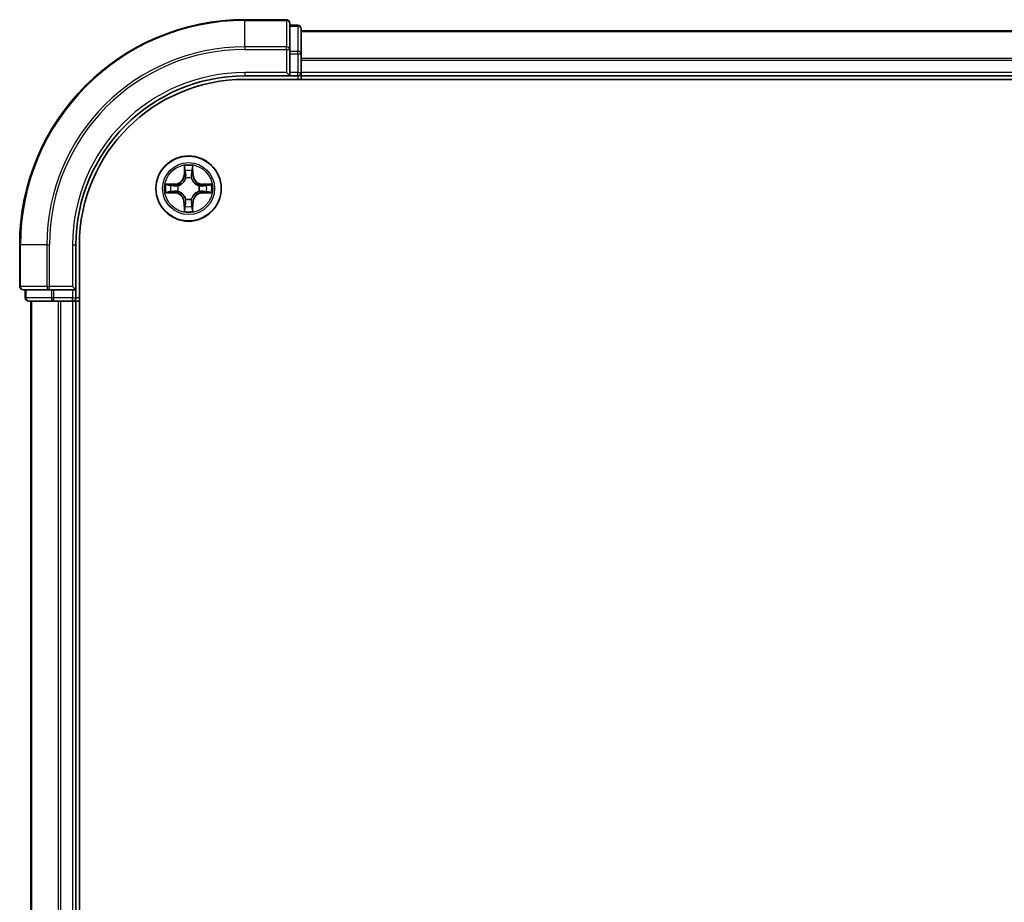
# Model space of a CAD drawing. Units: millimetres. Extents: x 0 to 9248, y 0 to 1405.
# Drawn here: x 1605 to 1692, y 1161 to 1240 of the extents above; entities that cross this region are included whole.
import ezdxf

# ---------------------------------------------------------------- set-up
doc = ezdxf.new("R2010")
doc.units = ezdxf.units.MM
doc.layers.add('Visible (ISO)', color=7, linetype='Continuous', lineweight=35)
doc.layers.add('Visible Narrow (ISO)', color=7, linetype='Continuous', lineweight=25)

msp = doc.modelspace()

# ---------------------------------------------------------------- linework, layer by layer
at = {"layer": 'Visible (ISO)'}
for p, q in [((1628.611, 1239.7659), (1624.911, 1239.7659)), ((1628.911, 1237.1254), (1628.911, 1239.4659)), ((1629.611, 1239.2659), (1628.911, 1239.2659)), ((1629.911, 1236.7245), (1629.911, 1238.9659)), ((2009.911, 1238.7659), (1629.911, 1238.7659)), ((1628.911, 1236.7245), (1628.911, 1237.1254)), ((1628.911, 1236.7245), (1628.911, 1235.0659)), ((1629.911, 1235.0659), (1629.911, 1236.7245)), ((1628.611, 1235.0659), (1628.911, 1234.7659)), ((1628.911, 1234.7659), (1628.911, 1235.0659)), ((1629.911, 1234.7659), (1629.911, 1235.0659)), ((1624.911, 1234.7659), (1628.911, 1234.7659)), ((1624.911, 1234.4659), (2014.911, 1234.4659)), ((1628.911, 1234.7659), (1629.611, 1234.7659)), ((1629.911, 1234.4659), (1629.911, 1234.7659)), ((1629.911, 1234.7659), (2009.911, 1234.7659)), ((1604.911, 1219.7659), (1604.911, 1216.0659)), ((1609.911, 1215.7659), (1609.911, 1219.7659)), ((1610.211, 1099.7659), (1610.211, 1219.7659)), ((1605.211, 1215.7659), (1607.5515, 1215.7659)), ((1605.411, 1215.7659), (1605.411, 1215.0659)), ((1607.5515, 1215.7659), (1607.9523, 1215.7659)), ((1609.611, 1215.7659), (1607.9523, 1215.7659)), ((1609.911, 1215.7659), (1609.611, 1216.0659)), ((1609.611, 1215.7659), (1609.911, 1215.7659)), ((1609.911, 1215.0659), (1609.911, 1215.7659)), ((1605.711, 1214.7659), (1607.9523, 1214.7659)), ((1605.911, 1214.7659), (1605.911, 1104.7659)), ((1607.9523, 1214.7659), (1608.3279, 1214.7659)), ((1608.3279, 1214.7659), (1608.5515, 1214.7659)), ((1608.5515, 1214.7659), (1609.611, 1214.7659)), ((1609.611, 1214.7659), (1609.911, 1214.7659)), ((1609.911, 1104.7659), (1609.911, 1214.7659)), ((1609.911, 1214.7659), (1610.211, 1214.7659))]:
    msp.add_line(p, q, dxfattribs=at)
msp.add_circle((1619.911, 1224.7659), 2.9, dxfattribs=at)
for centre, radius, start, end in [((1624.911, 1219.7659), 20, 90, 180), ((1628.611, 1239.4659), 0.3, 0, 90), ((1629.611, 1238.9659), 0.3, 0, 90), ((1629.611, 1235.0659), 0.3, 270, 0), ((1624.911, 1219.7659), 15, 90, 180), ((1624.911, 1219.7659), 14.7, 90, 180), ((1605.211, 1216.0659), 0.3, 180, 270), ((1605.711, 1215.0659), 0.3, 180, 270), ((1609.611, 1215.0659), 0.3, 270, 0)]:
    msp.add_arc(centre, radius, start, end, dxfattribs=at)
at = {"layer": 'Visible Narrow (ISO)'}
for p, q in [((1624.911, 1239.6963), (1624.911, 1239.7659)), ((1624.911, 1239.6963), (1628.611, 1239.6963)), ((1624.911, 1237.3558), (1624.911, 1239.6963)), ((1628.611, 1239.6963), (1628.611, 1239.7659)), ((1628.611, 1239.6963), (1628.611, 1237.3558)), ((1628.911, 1239.1963), (1629.611, 1239.1963)), ((1629.611, 1239.1963), (1629.611, 1239.2659)), ((1629.611, 1239.1963), (1629.611, 1236.955)), ((1629.911, 1238.7195), (2009.911, 1238.7195)), ((1628.611, 1237.3558), (1624.911, 1237.3558)), ((1624.911, 1237.3558), (1624.911, 1237.1254)), ((1624.911, 1237.1254), (1628.611, 1237.1254)), ((1628.611, 1237.1254), (1628.611, 1237.3558)), ((1628.611, 1237.1254), (1628.611, 1235.0659)), ((1628.611, 1237.1254), (1628.911, 1237.1254)), ((1629.611, 1236.955), (1628.911, 1236.955)), ((1628.911, 1236.7245), (1629.611, 1236.7245)), ((1629.611, 1236.7245), (1629.611, 1236.955)), ((1629.611, 1236.7245), (1629.611, 1235.0659)), ((1629.611, 1236.7245), (1629.911, 1236.7245)), ((2009.911, 1236.3258), (1629.911, 1236.3258)), ((1629.911, 1236.1722), (2009.911, 1236.1722)), ((1624.911, 1235.0659), (1624.911, 1234.7659)), ((1628.611, 1235.0659), (1624.911, 1235.0659)), ((1629.611, 1235.0659), (1628.911, 1235.0659)), ((1629.611, 1234.7659), (1629.611, 1235.0659)), ((1629.611, 1235.0659), (1629.911, 1235.0659)), ((2009.911, 1235.0659), (1629.911, 1235.0659)), ((1629.611, 1234.7659), (1629.611, 1234.4659)), ((1619.5232, 1226.7891), (1619.5085, 1226.0096)), ((1619.5583, 1226.0087), (1619.5675, 1226.4987)), ((1620.2589, 1226.4978), (1620.2668, 1226.0077)), ((1620.3166, 1226.0085), (1620.3041, 1226.7881)), ((1619.5583, 1226.0087), (1619.5085, 1226.0096)), ((1619.5583, 1226.0087), (1619.631, 1226.0073)), ((1619.6711, 1225.6825), (1619.6657, 1225.7031)), ((1620.1587, 1225.7025), (1620.1533, 1225.6819)), ((1620.2668, 1226.0077), (1620.1942, 1226.0066)), ((1620.2668, 1226.0077), (1620.3166, 1226.0085)), ((1618.6683, 1225.1716), (1617.8887, 1225.159)), ((1618.6682, 1224.4133), (1618.1781, 1224.4224)), ((1618.179, 1225.1138), (1618.6691, 1225.1218)), ((1618.6682, 1224.4133), (1618.6695, 1224.4859)), ((1618.6691, 1225.1218), (1618.6683, 1225.1716)), ((1618.6691, 1225.1218), (1618.6703, 1225.0491)), ((1618.9943, 1224.526), (1618.9737, 1224.5206)), ((1618.9744, 1225.0136), (1618.995, 1225.0082)), ((1620.8475, 1224.5181), (1620.8269, 1224.5236)), ((1620.8276, 1225.0058), (1620.8482, 1225.0112)), ((1621.1528, 1224.41), (1621.1516, 1224.4826)), ((1621.1537, 1225.1185), (1621.1524, 1225.0459)), ((1621.6429, 1224.4179), (1621.1528, 1224.41)), ((1621.1537, 1225.1185), (1621.1547, 1225.1683)), ((1621.1537, 1225.1185), (1621.6438, 1225.1093)), ((1621.9342, 1225.1537), (1621.1547, 1225.1683)), ((1617.8877, 1224.3781), (1618.6672, 1224.3635)), ((1618.6682, 1224.4133), (1618.6672, 1224.3635)), ((1619.6632, 1223.8293), (1619.6687, 1223.8499)), ((1620.1509, 1223.8493), (1620.1563, 1223.8286)), ((1621.1528, 1224.41), (1621.1536, 1224.3602)), ((1621.1536, 1224.3602), (1621.9332, 1224.3728)), ((1619.5551, 1223.524), (1619.5053, 1223.5232)), ((1619.5053, 1223.5232), (1619.5179, 1222.7437)), ((1619.5551, 1223.524), (1619.6277, 1223.5252)), ((1619.563, 1223.0339), (1619.5551, 1223.524)), ((1620.2636, 1223.5231), (1620.1909, 1223.5244)), ((1620.2636, 1223.5231), (1620.2544, 1223.033)), ((1620.2636, 1223.5231), (1620.3134, 1223.5221)), ((1620.2988, 1222.7426), (1620.3134, 1223.5221)), ((1604.9805, 1219.7659), (1604.911, 1219.7659)), ((1604.9805, 1216.0659), (1604.9805, 1219.7659)), ((1607.321, 1219.7659), (1604.9805, 1219.7659)), ((1607.321, 1219.7659), (1607.321, 1216.0659)), ((1607.321, 1219.7659), (1607.5515, 1219.7659)), ((1607.5515, 1216.0659), (1607.5515, 1219.7659)), ((1609.611, 1219.7659), (1609.911, 1219.7659)), ((1609.611, 1219.7659), (1609.611, 1216.0659)), ((1604.911, 1216.0659), (1604.9805, 1216.0659)), ((1607.321, 1216.0659), (1604.9805, 1216.0659)), ((1605.4805, 1215.0659), (1605.4805, 1215.7659)), ((1607.321, 1216.0659), (1607.5515, 1216.0659)), ((1609.611, 1216.0659), (1607.5515, 1216.0659)), ((1607.5515, 1215.7659), (1607.5515, 1216.0659)), ((1607.7219, 1215.7659), (1607.7219, 1215.0659)), ((1607.9523, 1215.0659), (1607.9523, 1215.7659)), ((1609.611, 1215.7659), (1609.611, 1215.0659)), ((1605.411, 1215.0659), (1605.4805, 1215.0659)), ((1607.7219, 1215.0659), (1605.4805, 1215.0659)), ((1607.7219, 1215.0659), (1607.9523, 1215.0659)), ((1609.611, 1215.0659), (1607.9523, 1215.0659)), ((1607.9523, 1214.7659), (1607.9523, 1215.0659)), ((1609.611, 1215.0659), (1609.911, 1215.0659)), ((1609.611, 1214.7659), (1609.611, 1215.0659)), ((1610.211, 1215.0659), (1609.911, 1215.0659)), ((1605.9805, 1104.7659), (1605.9805, 1214.7659)), ((1608.321, 1214.7659), (1608.321, 1104.7659)), ((1608.5515, 1104.7659), (1608.5515, 1214.7659)), ((1609.611, 1214.7659), (1609.611, 1104.7659))]:
    msp.add_line(p, q, dxfattribs=at)
for radius in [2.8677, 2.3092, 2.1415]:
    msp.add_circle((1619.911, 1224.7659), radius, dxfattribs=at)
for centre, radius, start, end in [((1624.911, 1219.7659), 19.9305, 90, 180), ((1624.911, 1219.7659), 17.59, 90, 180), ((1624.911, 1219.7659), 17.3595, 90, 180), ((1624.911, 1219.7659), 15.3, 90, 180), ((1619.911, 1224.7659), 2.0601, 78.999488, 100.850324), ((1619.911, 1224.7659), 1.6122, 79.617385, 100.232427), ((1618.6545, 1226.0256), 0.8542, 270.924906, 358.924906), ((1618.6545, 1226.0256), 0.904, 270.924906, 358.924906), ((1619.911, 1224.7659), 0.9688, 75.18295, 104.666862), ((1619.911, 1224.7659), 0.9475, 75.18295, 104.666862), ((1621.1707, 1226.0223), 0.904, 180.924906, 268.924906), ((1621.1707, 1226.0223), 0.8542, 180.924906, 268.924906), ((1619.911, 1224.7659), 2.0601, 168.999488, 190.850324), ((1619.911, 1224.7659), 1.6122, 169.617385, 190.232427), ((1619.911, 1224.7659), 0.9688, 165.18295, 194.666862), ((1619.911, 1224.7659), 0.9475, 165.18295, 194.666862), ((1619.911, 1224.7659), 0.9475, 345.18295, 14.666862), ((1619.911, 1224.7659), 0.9688, 345.18295, 14.666862), ((1619.911, 1224.7659), 1.6122, 349.617385, 10.232427), ((1619.911, 1224.7659), 2.0601, 348.999488, 10.850324), ((1618.6512, 1223.5094), 0.8542, 0.924906, 88.924906), ((1618.6512, 1223.5094), 0.904, 0.924906, 88.924906), ((1619.911, 1224.7659), 0.9688, 255.18295, 284.666862), ((1619.911, 1224.7659), 0.9475, 255.18295, 284.666862), ((1621.1674, 1223.5061), 0.904, 90.924906, 178.924906), ((1621.1674, 1223.5061), 0.8542, 90.924906, 178.924906), ((1619.911, 1224.7659), 2.0601, 258.999488, 280.850324), ((1619.911, 1224.7659), 1.6122, 259.617385, 280.232427)]:
    msp.add_arc(centre, radius, start, end, dxfattribs=at)
for centre, major_axis, ratio, start_param, end_param in [((1628.611, 1239.4659), (0.3, 0), 0.7682213, 0, 1.5707963), ((1629.611, 1238.9659), (0.3, 0), 0.7682213, 0, 1.5707963), ((1628.611, 1237.1254), (0.3, 0), 0.7682213, 0, 1.5707963), ((1629.611, 1236.7245), (0.3, 0), 0.7682213, 0, 1.5707963), ((1619.6173, 1226.4978), (-0.05, -0.0019), 0.5485067, 4.7835784, 6.1787606), ((1619.6325, 1226.3083), (-0.0494, -0.0079), 0.8957402, 4.7304427, 6.0858658), ((1620.1934, 1226.3076), (0.0494, -0.008), 0.8957402, 0.1973195, 1.5527426), ((1620.2091, 1226.497), (0.05, -0.0021), 0.5485067, 0.1044247, 1.4996069), ((1619.677, 1225.6598), (-0.0492, 0.0091), 0.8768464, 5.1032831, 6.100894), ((1619.677, 1225.6598), (-0.0477, 0.015), 0.4107012, 4.9644978, 6.1874495), ((1619.6808, 1226.0064), (-0.0494, -0.0079), 0.8957205, 4.7348377, 6.0858836), ((1620.1444, 1226.0058), (0.0494, -0.008), 0.8957205, 0.1973017, 1.5483476), ((1620.1473, 1225.6592), (0.0477, 0.0149), 0.4107012, 0.0957358, 1.3186875), ((1620.1473, 1225.6592), (0.0492, 0.009), 0.8768464, 0.1822914, 1.1799022), ((1618.1791, 1224.4722), (0.0019, -0.05), 0.5485067, 4.7835784, 6.1787606), ((1618.1798, 1225.064), (0.0021, 0.05), 0.5485067, 0.1044247, 1.4996069), ((1618.3685, 1224.4874), (0.0079, -0.0494), 0.8957402, 4.7304427, 6.0858658), ((1618.3692, 1225.0483), (0.008, 0.0494), 0.8957402, 0.1973195, 1.5527426), ((1618.6705, 1224.5357), (0.0079, -0.0494), 0.8957205, 4.7348377, 6.0858836), ((1618.6711, 1224.9993), (0.008, 0.0494), 0.8957205, 0.1973017, 1.5483476), ((1619.0171, 1224.5319), (-0.0091, -0.0492), 0.8768464, 5.1032831, 6.100894), ((1619.0177, 1225.0022), (-0.009, 0.0492), 0.8768464, 0.1822914, 1.1799022), ((1619.0171, 1224.5319), (-0.015, -0.0477), 0.4107012, 4.9644978, 6.1874495), ((1619.0177, 1225.0022), (-0.0149, 0.0477), 0.4107012, 0.0957358, 1.3186875), ((1620.8042, 1224.5296), (0.0149, -0.0477), 0.4107012, 0.0957358, 1.3186875), ((1620.8042, 1224.5296), (0.009, -0.0492), 0.8768464, 0.1822914, 1.1799022), ((1620.8049, 1224.9998), (0.0091, 0.0492), 0.8768464, 5.1032831, 6.100894), ((1620.8049, 1224.9998), (0.015, 0.0477), 0.4107012, 4.9644978, 6.1874495), ((1621.1508, 1224.5324), (-0.008, -0.0494), 0.8957205, 0.1973017, 1.5483476), ((1621.1515, 1224.9961), (-0.0079, 0.0494), 0.8957205, 4.7348377, 6.0858836), ((1621.4527, 1224.4834), (-0.008, -0.0494), 0.8957402, 0.1973195, 1.5527426), ((1621.4534, 1225.0443), (-0.0079, 0.0494), 0.8957402, 4.7304427, 6.0858658), ((1621.6421, 1224.4677), (-0.0021, -0.05), 0.5485067, 0.1044247, 1.4996069), ((1621.6429, 1225.0595), (-0.0019, 0.05), 0.5485067, 4.7835784, 6.1787606), ((1619.6747, 1223.8726), (-0.0492, -0.009), 0.8768464, 0.1822914, 1.1799022), ((1619.6747, 1223.8726), (-0.0477, -0.0149), 0.4107012, 0.0957358, 1.3186875), ((1620.1449, 1223.872), (0.0477, -0.015), 0.4107012, 4.9644978, 6.1874495), ((1620.1449, 1223.872), (0.0492, -0.0091), 0.8768464, 5.1032831, 6.100894), ((1619.6128, 1223.0347), (-0.05, 0.0021), 0.5485067, 0.1044247, 1.4996069), ((1619.6285, 1223.2242), (-0.0494, 0.008), 0.8957402, 0.1973195, 1.5527426), ((1619.6775, 1223.526), (-0.0494, 0.008), 0.8957205, 0.1973017, 1.5483476), ((1620.1411, 1223.5254), (0.0494, 0.0079), 0.8957205, 4.7348377, 6.0858836), ((1620.1894, 1223.2234), (0.0494, 0.0079), 0.8957402, 4.7304427, 6.0858658), ((1620.2046, 1223.034), (0.05, 0.0019), 0.5485067, 4.7835784, 6.1787606), ((1605.211, 1216.0659), (0, -0.3), 0.7682213, 4.712389, 6.2831853), ((1607.5515, 1216.0659), (0, -0.3), 0.7682213, 4.712389, 6.2831853), ((1605.711, 1215.0659), (0, -0.3), 0.7682213, 4.712389, 6.2831853), ((1607.9523, 1215.0659), (0, -0.3), 0.7682213, 4.712389, 6.2831853)]:
    msp.add_ellipse(centre, major_axis=major_axis, ratio=ratio, start_param=start_param, end_param=end_param, dxfattribs=at)
for points, knots in [([(1619.6127, 1226.525), (1619.6124, 1226.54), (1619.6103, 1226.5555), (1619.6018, 1226.5965), (1619.5937, 1226.6221), (1619.5757, 1226.6708), (1619.566, 1226.6939), (1619.5453, 1226.7411), (1619.5342, 1226.7652), (1619.5232, 1226.7891)], [0, 0, 0, 0, 0.005934038, 0.005934038, 0.0154285, 0.0154285, 0.023744988, 0.023744988, 0.032394303, 0.032394303, 0.032394303, 0.032394303]), ([(1619.5232, 1226.7891), (1619.5287, 1226.7628), (1619.5342, 1226.7362), (1619.5445, 1226.6843), (1619.5493, 1226.659), (1619.5582, 1226.6054), (1619.5622, 1226.5772), (1619.5664, 1226.5322), (1619.5674, 1226.5152), (1619.5675, 1226.4987)], [-0.032394303, -0.032394303, -0.032394303, -0.032394303, -0.023744988, -0.023744988, -0.0154285, -0.0154285, -0.005934038, -0.005934038, 0, 0, 0, 0]), ([(1619.5675, 1226.4987), (1619.5691, 1226.4584), (1619.5712, 1226.4215), (1619.5763, 1226.3576), (1619.5793, 1226.3305), (1619.5827, 1226.3093)], [0, 0, 0, 0, 0.014491423, 0.014491423, 0.028982846, 0.028982846, 0.028982846, 0.028982846]), ([(1619.5827, 1226.3093), (1619.5908, 1226.2589), (1619.5988, 1226.2086), (1619.6149, 1226.108), (1619.6229, 1226.0576), (1619.631, 1226.0073)], [0, 0, 0, 0, 0.034389927, 0.034389927, 0.068779854, 0.068779854, 0.068779854, 0.068779854]), ([(1619.6246, 1226.3524), (1619.6215, 1226.3717), (1619.619, 1226.3964), (1619.615, 1226.4546), (1619.6136, 1226.4882), (1619.6127, 1226.525)], [-0.028982846, -0.028982846, -0.028982846, -0.028982846, -0.014491423, -0.014491423, 0, 0, 0, 0]), ([(1619.6726, 1226.0504), (1619.6646, 1226.1007), (1619.6566, 1226.1511), (1619.6406, 1226.2517), (1619.6326, 1226.3021), (1619.6246, 1226.3524)], [-0.068779854, -0.068779854, -0.068779854, -0.068779854, -0.034389927, -0.034389927, 0, 0, 0, 0]), ([(1620.2015, 1226.3517), (1620.1934, 1226.3013), (1620.1852, 1226.251), (1620.1689, 1226.1504), (1620.1608, 1226.1001), (1620.1527, 1226.0498)], [-0.068779854, -0.068779854, -0.068779854, -0.068779854, -0.034389927, -0.034389927, 0, 0, 0, 0]), ([(1620.1942, 1226.0066), (1620.2024, 1226.0569), (1620.2105, 1226.1072), (1620.2269, 1226.2078), (1620.2351, 1226.2581), (1620.2432, 1226.3084)], [0, 0, 0, 0, 0.034389927, 0.034389927, 0.068779854, 0.068779854, 0.068779854, 0.068779854]), ([(1620.2138, 1226.5242), (1620.2128, 1226.4876), (1620.2113, 1226.4543), (1620.2072, 1226.3959), (1620.2046, 1226.3711), (1620.2015, 1226.3517)], [-0.028982846, -0.028982846, -0.028982846, -0.028982846, -0.014585063, -0.014585063, 0, 0, 0, 0]), ([(1620.3041, 1226.7881), (1620.2906, 1226.759), (1620.2769, 1226.7296), (1620.2482, 1226.663), (1620.2338, 1226.6263), (1620.2184, 1226.5677), (1620.2144, 1226.5455), (1620.2138, 1226.5242)], [-0.000338329, -0.000338329, -0.000338329, -0.000338329, 0.010200936, 0.010200936, 0.02365019, 0.02365019, 0.032055974, 0.032055974, 0.032055974, 0.032055974]), ([(1620.2432, 1226.3084), (1620.2467, 1226.3297), (1620.2498, 1226.357), (1620.2551, 1226.4211), (1620.2573, 1226.4577), (1620.2589, 1226.4978)], [0, 0, 0, 0, 0.014585063, 0.014585063, 0.028982846, 0.028982846, 0.028982846, 0.028982846]), ([(1620.2589, 1226.4978), (1620.2592, 1226.5212), (1620.2612, 1226.5456), (1620.2689, 1226.61), (1620.2761, 1226.6504), (1620.2904, 1226.7236), (1620.2973, 1226.756), (1620.3041, 1226.7881)], [-0.032055974, -0.032055974, -0.032055974, -0.032055974, -0.02365019, -0.02365019, -0.010200936, -0.010200936, 0.000338329, 0.000338329, 0.000338329, 0.000338329]), ([(1618.995, 1225.0082), (1619.0109, 1225.0133), (1619.0267, 1225.0189), (1619.1228, 1225.0553), (1619.202, 1225.0969), (1619.3247, 1225.1846), (1619.3705, 1225.2232), (1619.4128, 1225.2654), (1619.4551, 1225.3076), (1619.4938, 1225.3532), (1619.5818, 1225.4757), (1619.6236, 1225.5548), (1619.6603, 1225.6508), (1619.6659, 1225.6666), (1619.6711, 1225.6825)], [-0.17486601, -0.17486601, -0.17486601, -0.17486601, -0.16940495, -0.16940495, -0.14167408, -0.14167408, -0.12434228, -0.12434228, -0.12434228, -0.10701048, -0.10701048, -0.07927961, -0.07927961, -0.07381855, -0.07381855, -0.07381855, -0.07381855]), ([(1619.6301, 1225.6766), (1619.6254, 1225.6614), (1619.6203, 1225.6464), (1619.587, 1225.5552), (1619.549, 1225.4803), (1619.4687, 1225.3654), (1619.4332, 1225.323), (1619.3942, 1225.284), (1619.3551, 1225.2451), (1619.3126, 1225.2098), (1619.1975, 1225.1297), (1619.1225, 1225.0919), (1619.0312, 1225.0588), (1619.0161, 1225.0538), (1619.001, 1225.0491)], [0.07381855, 0.07381855, 0.07381855, 0.07381855, 0.07927961, 0.07927961, 0.10701048, 0.10701048, 0.12434228, 0.12434228, 0.12434228, 0.14167408, 0.14167408, 0.16940495, 0.16940495, 0.17486601, 0.17486601, 0.17486601, 0.17486601]), ([(1619.631, 1226.0073), (1619.6425, 1225.9389), (1619.647, 1225.8692), (1619.6417, 1225.7581), (1619.6374, 1225.7178), (1619.6301, 1225.6766)], [0, 0, 0, 0, 0.049120627, 0.049120627, 0.07646536, 0.07646536, 0.07646536, 0.07646536]), ([(1619.6657, 1225.7031), (1619.6745, 1225.7464), (1619.68, 1225.7887), (1619.6878, 1225.9054), (1619.684, 1225.9785), (1619.6726, 1226.0504)], [-0.07646536, -0.07646536, -0.07646536, -0.07646536, -0.049120627, -0.049120627, 0, 0, 0, 0]), ([(1620.1527, 1226.0498), (1620.1411, 1225.9779), (1620.1371, 1225.9048), (1620.1446, 1225.7881), (1620.15, 1225.7458), (1620.1587, 1225.7025)], [-0.098241255, -0.098241255, -0.098241255, -0.098241255, -0.049120627, -0.049120627, -0.021775894, -0.021775894, -0.021775894, -0.021775894]), ([(1620.1533, 1225.6819), (1620.1584, 1225.666), (1620.164, 1225.6501), (1620.2004, 1225.554), (1620.2419, 1225.4749), (1620.3296, 1225.3521), (1620.3682, 1225.3064), (1620.4105, 1225.2641), (1620.4527, 1225.2217), (1620.4983, 1225.183), (1620.6208, 1225.095), (1620.6999, 1225.0532), (1620.7958, 1225.0166), (1620.8117, 1225.011), (1620.8276, 1225.0058)], [-0.17486601, -0.17486601, -0.17486601, -0.17486601, -0.16940495, -0.16940495, -0.14167408, -0.14167408, -0.12434228, -0.12434228, -0.12434228, -0.10701048, -0.10701048, -0.07927961, -0.07927961, -0.07381855, -0.07381855, -0.07381855, -0.07381855]), ([(1620.1942, 1225.6758), (1620.187, 1225.717), (1620.1828, 1225.7573), (1620.1778, 1225.8685), (1620.1825, 1225.9382), (1620.1942, 1226.0066)], [0.021775894, 0.021775894, 0.021775894, 0.021775894, 0.049120627, 0.049120627, 0.098241255, 0.098241255, 0.098241255, 0.098241255]), ([(1620.8216, 1225.0467), (1620.8065, 1225.0514), (1620.7915, 1225.0565), (1620.7003, 1225.0899), (1620.6254, 1225.1278), (1620.5105, 1225.2082), (1620.468, 1225.2436), (1620.4291, 1225.2827), (1620.3902, 1225.3217), (1620.3548, 1225.3642), (1620.2748, 1225.4793), (1620.237, 1225.5543), (1620.2039, 1225.6456), (1620.1989, 1225.6607), (1620.1942, 1225.6758)], [0.07381855, 0.07381855, 0.07381855, 0.07381855, 0.07927961, 0.07927961, 0.10701048, 0.10701048, 0.12434228, 0.12434228, 0.12434228, 0.14167408, 0.14167408, 0.16940495, 0.16940495, 0.17486601, 0.17486601, 0.17486601, 0.17486601]), ([(1618.1519, 1224.4676), (1618.1368, 1224.4673), (1618.1213, 1224.4652), (1618.0803, 1224.4567), (1618.0547, 1224.4486), (1618.006, 1224.4306), (1617.983, 1224.4209), (1617.9358, 1224.4002), (1617.9116, 1224.3891), (1617.8877, 1224.3781)], [0, 0, 0, 0, 0.005934038, 0.005934038, 0.0154285, 0.0154285, 0.023744988, 0.023744988, 0.032394303, 0.032394303, 0.032394303, 0.032394303]), ([(1617.8877, 1224.3781), (1617.914, 1224.3836), (1617.9406, 1224.3891), (1617.9925, 1224.3994), (1618.0179, 1224.4042), (1618.0714, 1224.4131), (1618.0996, 1224.4171), (1618.1446, 1224.4213), (1618.1616, 1224.4223), (1618.1781, 1224.4224)], [-0.032394303, -0.032394303, -0.032394303, -0.032394303, -0.023744988, -0.023744988, -0.0154285, -0.0154285, -0.005934038, -0.005934038, 0, 0, 0, 0]), ([(1618.179, 1225.1138), (1618.1556, 1225.1141), (1618.1312, 1225.1161), (1618.0668, 1225.1238), (1618.0264, 1225.131), (1617.9532, 1225.1453), (1617.9208, 1225.1522), (1617.8887, 1225.159)], [-0.032055974, -0.032055974, -0.032055974, -0.032055974, -0.02365019, -0.02365019, -0.010200936, -0.010200936, 0.000338329, 0.000338329, 0.000338329, 0.000338329]), ([(1617.8887, 1225.159), (1617.9179, 1225.1455), (1617.9473, 1225.1318), (1618.0138, 1225.1031), (1618.0505, 1225.0888), (1618.1091, 1225.0733), (1618.1313, 1225.0693), (1618.1526, 1225.0687)], [-0.000338329, -0.000338329, -0.000338329, -0.000338329, 0.010200936, 0.010200936, 0.02365019, 0.02365019, 0.032055974, 0.032055974, 0.032055974, 0.032055974]), ([(1618.3244, 1224.4795), (1618.3051, 1224.4765), (1618.2805, 1224.4739), (1618.2222, 1224.4699), (1618.1886, 1224.4685), (1618.1519, 1224.4676)], [-0.028982846, -0.028982846, -0.028982846, -0.028982846, -0.014491423, -0.014491423, 0, 0, 0, 0]), ([(1618.1526, 1225.0687), (1618.1892, 1225.0678), (1618.2226, 1225.0662), (1618.2809, 1225.0621), (1618.3058, 1225.0595), (1618.3252, 1225.0564)], [-0.028982846, -0.028982846, -0.028982846, -0.028982846, -0.014585063, -0.014585063, 0, 0, 0, 0]), ([(1618.1781, 1224.4224), (1618.2185, 1224.424), (1618.2553, 1224.4261), (1618.3193, 1224.4312), (1618.3464, 1224.4343), (1618.3676, 1224.4376)], [0, 0, 0, 0, 0.014491423, 0.014491423, 0.028982846, 0.028982846, 0.028982846, 0.028982846]), ([(1618.3684, 1225.0982), (1618.3471, 1225.1016), (1618.3198, 1225.1047), (1618.2557, 1225.11), (1618.2191, 1225.1122), (1618.179, 1225.1138)], [0, 0, 0, 0, 0.014585063, 0.014585063, 0.028982846, 0.028982846, 0.028982846, 0.028982846]), ([(1618.6264, 1224.5275), (1618.5761, 1224.5195), (1618.5258, 1224.5115), (1618.4251, 1224.4955), (1618.3748, 1224.4875), (1618.3244, 1224.4795)], [-0.068779854, -0.068779854, -0.068779854, -0.068779854, -0.034389927, -0.034389927, 0, 0, 0, 0]), ([(1618.3252, 1225.0564), (1618.3755, 1225.0483), (1618.4258, 1225.0401), (1618.5264, 1225.0239), (1618.5767, 1225.0157), (1618.6271, 1225.0076)], [-0.068779854, -0.068779854, -0.068779854, -0.068779854, -0.034389927, -0.034389927, 0, 0, 0, 0]), ([(1618.3676, 1224.4376), (1618.4179, 1224.4457), (1618.4682, 1224.4537), (1618.5689, 1224.4698), (1618.6192, 1224.4778), (1618.6695, 1224.4859)], [0, 0, 0, 0, 0.034389927, 0.034389927, 0.068779854, 0.068779854, 0.068779854, 0.068779854]), ([(1618.6703, 1225.0491), (1618.62, 1225.0573), (1618.5697, 1225.0655), (1618.469, 1225.0818), (1618.4187, 1225.09), (1618.3684, 1225.0982)], [0, 0, 0, 0, 0.034389927, 0.034389927, 0.068779854, 0.068779854, 0.068779854, 0.068779854]), ([(1618.9737, 1224.5206), (1618.9304, 1224.5294), (1618.8881, 1224.5349), (1618.7715, 1224.5427), (1618.6983, 1224.5389), (1618.6264, 1224.5275)], [-0.07646536, -0.07646536, -0.07646536, -0.07646536, -0.049120627, -0.049120627, 0, 0, 0, 0]), ([(1618.6271, 1225.0076), (1618.6989, 1224.996), (1618.7721, 1224.9921), (1618.8887, 1224.9995), (1618.931, 1225.0049), (1618.9744, 1225.0136)], [-0.098241255, -0.098241255, -0.098241255, -0.098241255, -0.049120627, -0.049120627, -0.021775894, -0.021775894, -0.021775894, -0.021775894]), ([(1618.6695, 1224.4859), (1618.7379, 1224.4974), (1618.8076, 1224.5019), (1618.9188, 1224.4967), (1618.9591, 1224.4923), (1619.0003, 1224.485)], [0, 0, 0, 0, 0.049120627, 0.049120627, 0.07646536, 0.07646536, 0.07646536, 0.07646536]), ([(1619.001, 1225.0491), (1618.9598, 1225.0419), (1618.9195, 1225.0377), (1618.8083, 1225.0327), (1618.7386, 1225.0374), (1618.6703, 1225.0491)], [0.021775894, 0.021775894, 0.021775894, 0.021775894, 0.049120627, 0.049120627, 0.098241255, 0.098241255, 0.098241255, 0.098241255]), ([(1619.6687, 1223.8499), (1619.6635, 1223.8658), (1619.6579, 1223.8817), (1619.6215, 1223.9777), (1619.58, 1224.0569), (1619.4923, 1224.1797), (1619.4537, 1224.2254), (1619.4115, 1224.2677), (1619.3693, 1224.31), (1619.3236, 1224.3487), (1619.2011, 1224.4367), (1619.122, 1224.4785), (1619.0261, 1224.5152), (1619.0102, 1224.5208), (1618.9943, 1224.526)], [-0.17486601, -0.17486601, -0.17486601, -0.17486601, -0.16940495, -0.16940495, -0.14167408, -0.14167408, -0.12434228, -0.12434228, -0.12434228, -0.10701048, -0.10701048, -0.07927961, -0.07927961, -0.07381855, -0.07381855, -0.07381855, -0.07381855]), ([(1619.0003, 1224.485), (1619.0154, 1224.4803), (1619.0305, 1224.4752), (1619.1217, 1224.4419), (1619.1966, 1224.4039), (1619.3114, 1224.3236), (1619.3539, 1224.2881), (1619.3928, 1224.2491), (1619.4318, 1224.21), (1619.4671, 1224.1675), (1619.5471, 1224.0524), (1619.5849, 1223.9774), (1619.618, 1223.8861), (1619.623, 1223.8711), (1619.6277, 1223.8559)], [0.07381855, 0.07381855, 0.07381855, 0.07381855, 0.07927961, 0.07927961, 0.10701048, 0.10701048, 0.12434228, 0.12434228, 0.12434228, 0.14167408, 0.14167408, 0.16940495, 0.16940495, 0.17486601, 0.17486601, 0.17486601, 0.17486601]), ([(1620.8269, 1224.5236), (1620.811, 1224.5184), (1620.7952, 1224.5129), (1620.6991, 1224.4765), (1620.62, 1224.4349), (1620.4972, 1224.3472), (1620.4515, 1224.3086), (1620.4091, 1224.2664), (1620.3668, 1224.2242), (1620.3281, 1224.1786), (1620.2401, 1224.056), (1620.1983, 1223.977), (1620.1616, 1223.881), (1620.156, 1223.8651), (1620.1509, 1223.8493)], [-0.17486601, -0.17486601, -0.17486601, -0.17486601, -0.16940495, -0.16940495, -0.14167408, -0.14167408, -0.12434228, -0.12434228, -0.12434228, -0.10701048, -0.10701048, -0.07927961, -0.07927961, -0.07381855, -0.07381855, -0.07381855, -0.07381855]), ([(1620.1918, 1223.8552), (1620.1965, 1223.8703), (1620.2016, 1223.8854), (1620.235, 1223.9766), (1620.2729, 1224.0515), (1620.3533, 1224.1664), (1620.3887, 1224.2088), (1620.4277, 1224.2477), (1620.4668, 1224.2867), (1620.5093, 1224.322), (1620.6244, 1224.402), (1620.6994, 1224.4398), (1620.7907, 1224.4729), (1620.8058, 1224.478), (1620.8209, 1224.4826)], [0.07381855, 0.07381855, 0.07381855, 0.07381855, 0.07927961, 0.07927961, 0.10701048, 0.10701048, 0.12434228, 0.12434228, 0.12434228, 0.14167408, 0.14167408, 0.16940495, 0.16940495, 0.17486601, 0.17486601, 0.17486601, 0.17486601]), ([(1620.8209, 1224.4826), (1620.8621, 1224.4898), (1620.9024, 1224.4941), (1621.0136, 1224.499), (1621.0833, 1224.4944), (1621.1516, 1224.4826)], [0.021775894, 0.021775894, 0.021775894, 0.021775894, 0.049120627, 0.049120627, 0.098241255, 0.098241255, 0.098241255, 0.098241255]), ([(1621.1524, 1225.0459), (1621.084, 1225.0343), (1621.0143, 1225.0298), (1620.9031, 1225.0351), (1620.8629, 1225.0394), (1620.8216, 1225.0467)], [0, 0, 0, 0, 0.049120627, 0.049120627, 0.07646536, 0.07646536, 0.07646536, 0.07646536]), ([(1621.1949, 1224.5241), (1621.123, 1224.5358), (1621.0499, 1224.5397), (1620.9332, 1224.5322), (1620.8909, 1224.5269), (1620.8475, 1224.5181)], [-0.098241255, -0.098241255, -0.098241255, -0.098241255, -0.049120627, -0.049120627, -0.021775894, -0.021775894, -0.021775894, -0.021775894]), ([(1620.8482, 1225.0112), (1620.8915, 1225.0023), (1620.9338, 1224.9968), (1621.0504, 1224.9891), (1621.1236, 1224.9928), (1621.1955, 1225.0042)], [-0.07646536, -0.07646536, -0.07646536, -0.07646536, -0.049120627, -0.049120627, 0, 0, 0, 0]), ([(1621.1516, 1224.4826), (1621.202, 1224.4745), (1621.2523, 1224.4663), (1621.3529, 1224.4499), (1621.4032, 1224.4418), (1621.4535, 1224.4336)], [0, 0, 0, 0, 0.034389927, 0.034389927, 0.068779854, 0.068779854, 0.068779854, 0.068779854]), ([(1621.4543, 1225.0941), (1621.404, 1225.0861), (1621.3537, 1225.078), (1621.253, 1225.0619), (1621.2027, 1225.0539), (1621.1524, 1225.0459)], [0, 0, 0, 0, 0.034389927, 0.034389927, 0.068779854, 0.068779854, 0.068779854, 0.068779854]), ([(1621.4967, 1224.4753), (1621.4464, 1224.4835), (1621.3961, 1224.4916), (1621.2955, 1224.5079), (1621.2452, 1224.516), (1621.1949, 1224.5241)], [-0.068779854, -0.068779854, -0.068779854, -0.068779854, -0.034389927, -0.034389927, 0, 0, 0, 0]), ([(1621.1955, 1225.0042), (1621.2458, 1225.0122), (1621.2962, 1225.0202), (1621.3968, 1225.0362), (1621.4472, 1225.0443), (1621.4975, 1225.0523)], [-0.068779854, -0.068779854, -0.068779854, -0.068779854, -0.034389927, -0.034389927, 0, 0, 0, 0]), ([(1621.4535, 1224.4336), (1621.4748, 1224.4301), (1621.5021, 1224.427), (1621.5662, 1224.4217), (1621.6028, 1224.4196), (1621.6429, 1224.4179)], [0, 0, 0, 0, 0.014585063, 0.014585063, 0.028982846, 0.028982846, 0.028982846, 0.028982846]), ([(1621.6438, 1225.1093), (1621.6034, 1225.1077), (1621.5666, 1225.1056), (1621.5027, 1225.1005), (1621.4756, 1225.0975), (1621.4543, 1225.0941)], [0, 0, 0, 0, 0.014491423, 0.014491423, 0.028982846, 0.028982846, 0.028982846, 0.028982846]), ([(1621.6693, 1224.463), (1621.6327, 1224.464), (1621.5994, 1224.4655), (1621.541, 1224.4696), (1621.5161, 1224.4722), (1621.4967, 1224.4753)], [-0.028982846, -0.028982846, -0.028982846, -0.028982846, -0.014585063, -0.014585063, 0, 0, 0, 0]), ([(1621.4975, 1225.0523), (1621.5168, 1225.0553), (1621.5414, 1225.0578), (1621.5997, 1225.0618), (1621.6333, 1225.0632), (1621.6701, 1225.0641)], [-0.028982846, -0.028982846, -0.028982846, -0.028982846, -0.014491423, -0.014491423, 0, 0, 0, 0]), ([(1621.6429, 1224.4179), (1621.6663, 1224.4176), (1621.6907, 1224.4156), (1621.7551, 1224.4079), (1621.7955, 1224.4008), (1621.8687, 1224.3864), (1621.9011, 1224.3796), (1621.9332, 1224.3728)], [-0.032055974, -0.032055974, -0.032055974, -0.032055974, -0.02365019, -0.02365019, -0.010200936, -0.010200936, 0.000338329, 0.000338329, 0.000338329, 0.000338329]), ([(1621.9342, 1225.1537), (1621.9079, 1225.1482), (1621.8813, 1225.1426), (1621.8294, 1225.1323), (1621.804, 1225.1275), (1621.7505, 1225.1186), (1621.7223, 1225.1146), (1621.6773, 1225.1105), (1621.6603, 1225.1095), (1621.6438, 1225.1093)], [-0.032394303, -0.032394303, -0.032394303, -0.032394303, -0.023744988, -0.023744988, -0.0154285, -0.0154285, -0.005934038, -0.005934038, 0, 0, 0, 0]), ([(1621.9332, 1224.3728), (1621.904, 1224.3863), (1621.8746, 1224.3999), (1621.8081, 1224.4286), (1621.7714, 1224.443), (1621.7128, 1224.4585), (1621.6906, 1224.4625), (1621.6693, 1224.463)], [-0.000338329, -0.000338329, -0.000338329, -0.000338329, 0.010200936, 0.010200936, 0.02365019, 0.02365019, 0.032055974, 0.032055974, 0.032055974, 0.032055974]), ([(1621.6701, 1225.0641), (1621.6851, 1225.0645), (1621.7006, 1225.0665), (1621.7416, 1225.075), (1621.7672, 1225.0831), (1621.8159, 1225.1012), (1621.839, 1225.1108), (1621.8861, 1225.1315), (1621.9103, 1225.1426), (1621.9342, 1225.1537)], [0, 0, 0, 0, 0.005934038, 0.005934038, 0.0154285, 0.0154285, 0.023744988, 0.023744988, 0.032394303, 0.032394303, 0.032394303, 0.032394303]), ([(1619.6277, 1223.8559), (1619.6349, 1223.8147), (1619.6391, 1223.7744), (1619.6441, 1223.6632), (1619.6394, 1223.5936), (1619.6277, 1223.5252)], [0.021775894, 0.021775894, 0.021775894, 0.021775894, 0.049120627, 0.049120627, 0.098241255, 0.098241255, 0.098241255, 0.098241255]), ([(1619.6692, 1223.482), (1619.6808, 1223.5538), (1619.6848, 1223.627), (1619.6773, 1223.7437), (1619.672, 1223.786), (1619.6632, 1223.8293)], [-0.098241255, -0.098241255, -0.098241255, -0.098241255, -0.049120627, -0.049120627, -0.021775894, -0.021775894, -0.021775894, -0.021775894]), ([(1620.1563, 1223.8286), (1620.1474, 1223.7853), (1620.1419, 1223.743), (1620.1342, 1223.6264), (1620.1379, 1223.5532), (1620.1493, 1223.4813)], [-0.07646536, -0.07646536, -0.07646536, -0.07646536, -0.049120627, -0.049120627, 0, 0, 0, 0]), ([(1620.1909, 1223.5244), (1620.1794, 1223.5929), (1620.1749, 1223.6625), (1620.1802, 1223.7737), (1620.1845, 1223.814), (1620.1918, 1223.8552)], [0, 0, 0, 0, 0.049120627, 0.049120627, 0.07646536, 0.07646536, 0.07646536, 0.07646536]), ([(1619.563, 1223.0339), (1619.5627, 1223.0105), (1619.5607, 1222.9861), (1619.553, 1222.9217), (1619.5459, 1222.8813), (1619.5315, 1222.8081), (1619.5247, 1222.7757), (1619.5179, 1222.7437)], [-0.032055974, -0.032055974, -0.032055974, -0.032055974, -0.02365019, -0.02365019, -0.010200936, -0.010200936, 0.000338329, 0.000338329, 0.000338329, 0.000338329]), ([(1619.5179, 1222.7437), (1619.5314, 1222.7728), (1619.545, 1222.8022), (1619.5737, 1222.8687), (1619.5881, 1222.9054), (1619.6036, 1222.964), (1619.6076, 1222.9862), (1619.6081, 1223.0076)], [-0.000338329, -0.000338329, -0.000338329, -0.000338329, 0.010200936, 0.010200936, 0.02365019, 0.02365019, 0.032055974, 0.032055974, 0.032055974, 0.032055974]), ([(1619.5787, 1223.2233), (1619.5752, 1223.202), (1619.5721, 1223.1747), (1619.5668, 1223.1107), (1619.5646, 1223.074), (1619.563, 1223.0339)], [0, 0, 0, 0, 0.014585063, 0.014585063, 0.028982846, 0.028982846, 0.028982846, 0.028982846]), ([(1619.6277, 1223.5252), (1619.6195, 1223.4749), (1619.6114, 1223.4246), (1619.595, 1223.324), (1619.5869, 1223.2737), (1619.5787, 1223.2233)], [0, 0, 0, 0, 0.034389927, 0.034389927, 0.068779854, 0.068779854, 0.068779854, 0.068779854]), ([(1619.6081, 1223.0076), (1619.6091, 1223.0441), (1619.6106, 1223.0775), (1619.6147, 1223.1358), (1619.6173, 1223.1607), (1619.6204, 1223.1801)], [-0.028982846, -0.028982846, -0.028982846, -0.028982846, -0.014585063, -0.014585063, 0, 0, 0, 0]), ([(1619.6204, 1223.1801), (1619.6286, 1223.2304), (1619.6367, 1223.2807), (1619.653, 1223.3813), (1619.6611, 1223.4317), (1619.6692, 1223.482)], [-0.068779854, -0.068779854, -0.068779854, -0.068779854, -0.034389927, -0.034389927, 0, 0, 0, 0]), ([(1620.1493, 1223.4813), (1620.1573, 1223.431), (1620.1653, 1223.3807), (1620.1813, 1223.28), (1620.1893, 1223.2297), (1620.1973, 1223.1793)], [-0.068779854, -0.068779854, -0.068779854, -0.068779854, -0.034389927, -0.034389927, 0, 0, 0, 0]), ([(1620.2392, 1223.2225), (1620.2312, 1223.2728), (1620.2231, 1223.3231), (1620.207, 1223.4238), (1620.199, 1223.4741), (1620.1909, 1223.5244)], [0, 0, 0, 0, 0.034389927, 0.034389927, 0.068779854, 0.068779854, 0.068779854, 0.068779854]), ([(1620.1973, 1223.1793), (1620.2004, 1223.1601), (1620.2029, 1223.1354), (1620.2069, 1223.0771), (1620.2083, 1223.0436), (1620.2092, 1223.0068)], [-0.028982846, -0.028982846, -0.028982846, -0.028982846, -0.014491423, -0.014491423, 0, 0, 0, 0]), ([(1620.2092, 1223.0068), (1620.2096, 1222.9917), (1620.2116, 1222.9762), (1620.2201, 1222.9353), (1620.2282, 1222.9096), (1620.2463, 1222.8609), (1620.2559, 1222.8379), (1620.2766, 1222.7907), (1620.2877, 1222.7666), (1620.2988, 1222.7426)], [0, 0, 0, 0, 0.005934038, 0.005934038, 0.0154285, 0.0154285, 0.023744988, 0.023744988, 0.032394303, 0.032394303, 0.032394303, 0.032394303]), ([(1620.2544, 1223.033), (1620.2528, 1223.0734), (1620.2507, 1223.1102), (1620.2456, 1223.1742), (1620.2426, 1223.2013), (1620.2392, 1223.2225)], [0, 0, 0, 0, 0.014491423, 0.014491423, 0.028982846, 0.028982846, 0.028982846, 0.028982846]), ([(1620.2988, 1222.7426), (1620.2932, 1222.769), (1620.2877, 1222.7955), (1620.2774, 1222.8474), (1620.2726, 1222.8728), (1620.2637, 1222.9263), (1620.2597, 1222.9545), (1620.2556, 1222.9995), (1620.2545, 1223.0165), (1620.2544, 1223.033)], [-0.032394303, -0.032394303, -0.032394303, -0.032394303, -0.023744988, -0.023744988, -0.0154285, -0.0154285, -0.005934038, -0.005934038, 0, 0, 0, 0])]:
    msp.add_open_spline(points, degree=3, knots=knots, dxfattribs=at)

doc.saveas('drawing.dxf')
